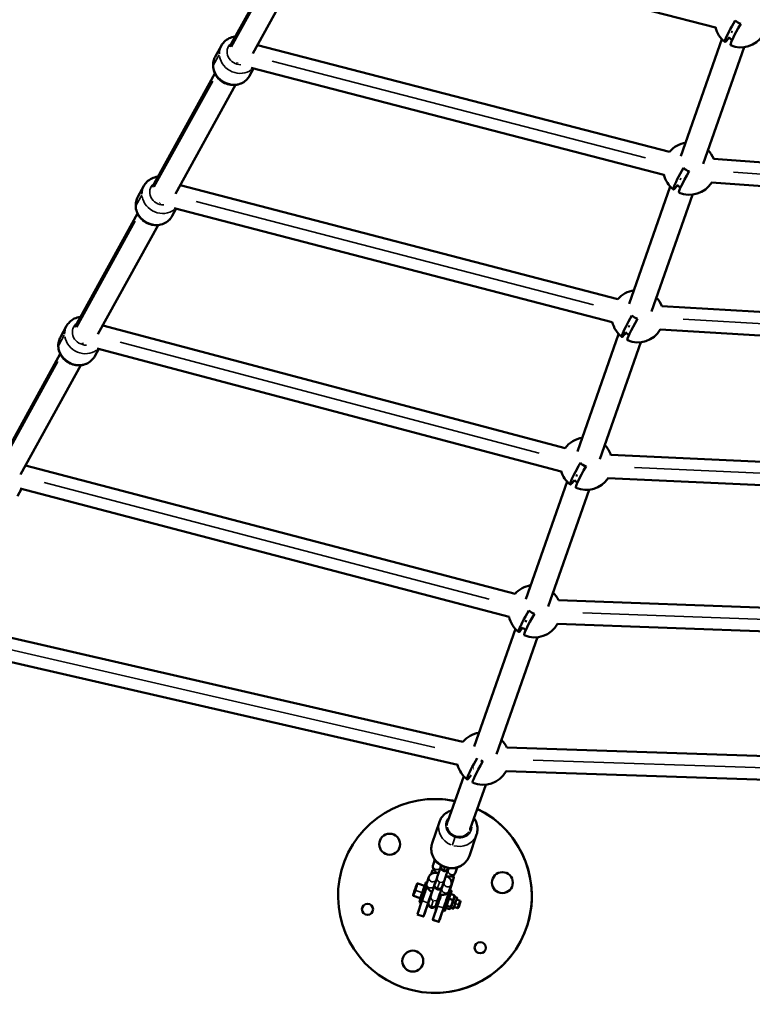
# Model space of a CAD drawing. Units: millimetres. Extents: x -18913 to 30829, y 0 to 27754.
# Drawn here: x -12780 to -12220, y 13112 to 13864 of the extents above; entities that cross this region are included whole.
import ezdxf

# ---------------------------------------------------------------- set-up
doc = ezdxf.new("R2010")
doc.units = ezdxf.units.MM
doc.layers.add('MD_Visible', color=7, linetype='Continuous', lineweight=50)
doc.layers.add('MD_Visible Narrow', color=7, linetype='Continuous', lineweight=35)
doc.styles.get("Standard").update_dxf_attribs({"font": 'Square-721-BT.ttf'})
doc.dimstyles.new('OLCU', dxfattribs={"dimtxt": 300, "dimasz": 150, "dimexe": 0.18, "dimexo": 0.0625, "dimgap": 50, "dimtad": 1, "dimdec": 0, "dimlfac": 0.1, "dimrnd": 5, "dimzin": 0, "dimdsep": 46, "dimtxsty": 'Standard', "dimcen": 0.09, "dimse1": 1, "dimse2": 1, "dimadec": 0, "dimazin": 0, "dimtfac": 1, "dimtdec": 0, "dimtofl": 0, "dimtmove": 0, "dimatfit": 3, "dimfxl": 1, "dimtolj": 1, "dimtzin": 0, "dimarcsym": 0})

# ---------------------------------------------------------------- blocks, each defined once
blk = doc.blocks.new('*D21')
at = {"color": 0, "lineweight": -2, "transparency": 16777216}
blk.add_line((-18512.07, 27003.46), (-18512.07, 13264.45), dxfattribs=at)
at = {"color": 0, "transparency": 16777216}
for points in [[(-18537.07, 27003.46), (-18487.07, 27003.46), (-18512.07, 27153.46)], [(-18537.07, 13264.45), (-18487.07, 13264.45), (-18512.07, 13114.45)]]:
    blk.add_solid(points, dxfattribs=at)
at = {"layer": 'Defpoints', "color": 0, "transparency": 16777216}
for p in [(-11658.44, 27153.46), (-18512.07, 13114.45), (-11391.24, 13114.45)]:
    blk.add_point(p, dxfattribs=at)
at = {"color": 0, "transparency": 16777216, "insert": (-18715.7, 20133.96), "char_height": 300, "attachment_point": 5, "rotation": 90}
blk.add_mtext('\\A1;1405', dxfattribs=at)

msp = doc.modelspace()

# ---------------------------------------------------------------- linework, layer by layer
at = {"layer": 'MD_Visible'}
for p, q in [((-12248.34, 13857.89), (-12544.34, 13934.35)), ((-12571.62, 13929.89), (-12619.53, 13843.16)), ((-12555.88, 13921.16), (-12601.73, 13838.16)), ((-12235.33, 13854.53), (-12236.42, 13854.81)), ((-12630.51, 13835.62), (-12625.79, 13844.17)), ((-12283.6, 13763.14), (-12598.18, 13844.58)), ((-12243.46, 13849.03), (-12274.78, 13759.71)), ((-12238.02, 13850.22), (-12237.78, 13850.6)), ((-12226.52, 13842.95), (-12257.76, 13753.83)), ((-12630.72, 13822.91), (-12678.63, 13736.18)), ((-12604.25, 13821.12), (-12601.14, 13826.76)), ((-12287.81, 13745.64), (-12603.04, 13827.25)), ((-12614.98, 13814.17), (-12660.9, 13731.04)), ((-11922.03, 13734.5), (-12249.81, 13757.67)), ((-12274.56, 13742.21), (-12275.75, 13742.51)), ((-11923.29, 13716.55), (-12251.34, 13739.73)), ((-12689.61, 13728.63), (-12684.89, 13737.17)), ((-12322.91, 13650.64), (-12657.29, 13737.58)), ((-12282.91, 13736.51), (-12314.28, 13647.05)), ((-12277.41, 13737.64), (-12277.23, 13737.91)), ((-12265.99, 13730.35), (-12297.25, 13641.21)), ((-12663.34, 13714.12), (-12660.24, 13719.75)), ((-12327.22, 13633.16), (-12661.8, 13720.16)), ((-12689.82, 13715.93), (-12737.73, 13629.2)), ((-12674.09, 13707.17), (-12720.09, 13623.91)), ((-11941.75, 13624.62), (-12289.32, 13645.38)), ((-12748.7, 13621.64), (-12743.98, 13630.18)), ((-12363.15, 13537), (-12716.42, 13630.55)), ((-12313.88, 13629.69), (-12315.14, 13630.02)), ((-11942.88, 13606.65), (-12290.57, 13627.42)), ((-12322.36, 13624), (-12353.78, 13534.39)), ((-12316.8, 13625.05), (-12316.68, 13625.23)), ((-12722.44, 13607.13), (-12719.36, 13612.7)), ((-12366.25, 13519.2), (-12720.6, 13613.03)), ((-12305.47, 13617.76), (-12336.74, 13528.58)), ((-12748.91, 13608.95), (-12796.83, 13522.22)), ((-12733.2, 13600.18), (-12779.23, 13516.85)), ((-11961.15, 13515.13), (-12328.29, 13531.8)), ((-12401.35, 13425.62), (-12775.51, 13523.59)), ((-12353.67, 13515.87), (-12354.99, 13516.22)), ((-11961.32, 13497.12), (-12330.53, 13513.88)), ((-12781.53, 13500.14), (-12778.43, 13505.75)), ((-12405.88, 13408.2), (-12779.52, 13506.03)), ((-12361.81, 13511.48), (-12393.28, 13421.74)), ((-12356.19, 13512.47), (-12356.13, 13512.55)), ((-12344.95, 13505.17), (-12376.23, 13415.95)), ((-11979.34, 13406.37), (-12368.42, 13420.86)), ((-12835.16, 13403.26), (-12441.27, 13312.65)), ((-12392.54, 13404.7), (-12393.92, 13405.07)), ((-11981.55, 13388.44), (-12369.02, 13402.87)), ((-12401.26, 13398.96), (-12432.78, 13309.08)), ((-12846.76, 13387.46), (-12445.31, 13295.11)), ((-12384.43, 13392.57), (-12415.72, 13303.33)), ((-12407.75, 13308.28), (-12001, 13294.86)), ((-12433.26, 13292.34), (-12433.05, 13292.29)), ((-12408.35, 13290.29), (-12001.59, 13276.87)), ((-12440.71, 13286.44), (-12452.73, 13252.17)), ((-12423.9, 13279.98), (-12435.74, 13246.21)), ((-12462.67, 13269.07), (-12462.67, 13269.07)), ((-12464.8, 13235.36), (-12459.26, 13251.63)), ((-12436.4, 13225.68), (-12430.86, 13241.96)), ((-12464.15, 13218.96), (-12462.85, 13222.79)), ((-12465.66, 13211.74), (-12464.62, 13214.8)), ((-12464.55, 13214.99), (-12463.11, 13214.5)), ((-12458.47, 13217.02), (-12458, 13218.4)), ((-12452.13, 13216.4), (-12452.6, 13215.03)), ((-12452.23, 13216.41), (-12452.38, 13215.99)), ((-12445.62, 13216.92), (-12446.92, 13213.09)), ((-12469.45, 13205.56), (-12468.79, 13205.34)), ((-12468.92, 13204.96), (-12467.33, 13209.61)), ((-12463.24, 13203.02), (-12461.98, 13206.71)), ((-12462.63, 13204.51), (-12461.04, 13209.16)), ((-12462.3, 13205.77), (-12462.21, 13205.74)), ((-12456.95, 13202.57), (-12455.36, 13207.23)), ((-12453.16, 13209.98), (-12453.15, 13210.02)), ((-12451.68, 13198.82), (-12448.14, 13209.19)), ((-12448.73, 13207.48), (-12450.66, 13201.8)), ((-12450.47, 13210.19), (-12448.08, 13209.38)), ((-12475.77, 13204.54), (-12470.66, 13202.8)), ((-12456.12, 13204.71), (-12457.37, 13201.02)), ((-12456.53, 13203.81), (-12457.15, 13201.99)), ((-12450.11, 13203.74), (-12451.69, 13199.09)), ((-12450.66, 13201.8), (-12451.47, 13199.44)), ((-12451.47, 13199.44), (-12449.95, 13198.92)), ((-12478.99, 13195.08), (-12473.88, 13193.34)), ((-12476.1, 13181.09), (-12472.57, 13191.46)), ((-12474.61, 13190.42), (-12473.1, 13189.9)), ((-12466.75, 13193.02), (-12468.85, 13186.87)), ((-12467.58, 13189.98), (-12468.82, 13186.33)), ((-12467.4, 13190.5), (-12465.81, 13195.16)), ((-12466.75, 13193.02), (-12466.56, 13192.96)), ((-12462.19, 13184.07), (-12459.94, 13190.7)), ((-12459.94, 13190.7), (-12462.19, 13184.07)), ((-12461.72, 13188.57), (-12460.13, 13193.23)), ((-12460.88, 13191.02), (-12459.75, 13190.64)), ((-12451.49, 13192.99), (-12449.15, 13192.2)), ((-12450.92, 13196.07), (-12450.66, 13196.3)), ((-12450.28, 13196.57), (-12447.94, 13195.77)), ((-12447.61, 13194.37), (-12447.8, 13195.33)), ((-12447.61, 13194.37), (-12445.71, 13193.73)), ((-12446.18, 13192.35), (-12443.48, 13191.44)), ((-12443.1, 13190.66), (-12443.48, 13191.44)), ((-12471.36, 13179.48), (-12467.83, 13189.85)), ((-12468.85, 13186.87), (-12470.78, 13181.19)), ((-12468.82, 13186.33), (-12469.01, 13186.4)), ((-12469.01, 13186.4), (-12468.82, 13186.33)), ((-12468.85, 13186.87), (-12468.85, 13186.87)), ((-12464.36, 13177.1), (-12460.83, 13187.46)), ((-12462.19, 13184.07), (-12462.19, 13184.07)), ((-12462, 13184.01), (-12462.19, 13184.07)), ((-12462.19, 13184.07), (-12462, 13184.01)), ((-12459.63, 13175.48), (-12456.63, 13184.29)), ((-12457.11, 13182.87), (-12459.04, 13177.19)), ((-12456.63, 13184.29), (-12457.27, 13182.4)), ((-12456.63, 13184.29), (-12455.11, 13183.78)), ((-12454.14, 13186.62), (-12454.07, 13186.28)), ((-12453.93, 13185.84), (-12451.59, 13185.04)), ((-12453.32, 13187.63), (-12450.98, 13186.83)), ((-12450.48, 13185.95), (-12451.21, 13185.31)), ((-12450.48, 13185.95), (-12448.58, 13185.3)), ((-12448.12, 13186.67), (-12445.42, 13185.76)), ((-12444.64, 13186.14), (-12445.42, 13185.76)), ((-12476.16, 13180.91), (-12471.43, 13179.3)), ((-12464.42, 13176.91), (-12459.69, 13175.3)), ((-12462.67, 13121.07), (-12462.67, 13121.07))]:
    msp.add_line(p, q, dxfattribs=at)
at = {"layer": 'MD_Visible', "extrusion": (0, 0, -1)}
for centre, start, end in [((12228.95, 13862.8), 307.71308, 346.63248), ((12228.95, 13862.8), 213.35409, 293.29934), ((12268.34, 13750.22), 40.21126, 81.88502), ((12268.34, 13750.22), 135.37659, 158.14001), ((12268.34, 13750.22), 307.71308, 346.81281), ((12268.34, 13750.22), 211.63365, 293.29934), ((12307.73, 13637.63), 40.57769, 81.63048), ((12307.73, 13637.63), 135.12568, 157.20798), ((12307.73, 13637.63), 307.71308, 347.08546), ((12307.73, 13637.63), 210.69786, 293.29934), ((12347.12, 13525.05), 36.3524, 81.37534), ((12347.12, 13525.05), 134.8753, 160.88752), ((12347.12, 13525.05), 307.71308, 343.45973), ((12347.12, 13525.05), 213.25936, 293.29934), ((12386.51, 13412.46), 41.31205, 81.1196), ((12386.51, 13412.46), 134.62544, 155.17326), ((12386.51, 13412.46), 307.71308, 347.82459), ((12386.51, 13412.46), 208.66104, 293.29934), ((12425.9, 13299.88), 39.69915, 80.86324), ((12425.9, 13299.88), 134.3761, 155.15892), ((12425.9, 13299.88), 307.71308, 346.21178), ((12425.9, 13299.88), 208.62196, 293.29934)]:
    msp.add_arc(centre, 20, start, end, dxfattribs=at)
for centre, major_axis, ratio, start_param, end_param in [((-12231.06, 13864.05), (-10.11, -17.08), 0.084808, 5.604163, 7.76313), ((-12231.25, 13856.23), (9.14, -3.2), 0.917564, 1.738566, 2.04301), ((-12611.64, 13838.77), (-2.26, -8.71), 0.023006, 0.427272, 0.5117), ((-12270.45, 13751.47), (-10.11, -17.08), 0.084808, 5.604163, 7.76313), ((-12270.64, 13743.65), (9.14, -3.2), 0.917564, 1.738566, 2.04301), ((-12309.84, 13638.88), (-10.11, -17.08), 0.084808, 5.604163, 7.76313), ((-12310.03, 13631.06), (9.14, -3.2), 0.917564, 1.738566, 2.04301), ((-12349.23, 13526.3), (-10.11, -17.08), 0.084808, 5.604163, 7.76313), ((-12349.42, 13518.48), (9.14, -3.2), 0.917564, 1.738566, 2.04301), ((-12388.62, 13413.71), (-10.11, -17.08), 0.084808, 5.604695, 7.76313), ((-12388.81, 13405.9), (9.14, -3.2), 0.917564, 1.738566, 1.995089), ((-12428.01, 13301.13), (-10.11, -17.08), 0.084808, 5.611703, 7.756404), ((-12462.67, 13195.07), (0, 74), 1, 0.452223, 6.491555), ((-12462.67, 13195.07), (0, 74), 1, 0, 0.208369), ((-12462.67, 13195.07), (0, 74), 1, 0.452222, 3.141593), ((-12465.2, 13213.09), (-0.64, -1.89), 0.000018, 2.694199, 3.141593), ((-12472.03, 13197.99), (-2.58, -7.57), 0.000018, 0, 3.141593), ((-12448.73, 13207.48), (-0.64, -1.89), 0.000018, 2.694199, 4.712383), ((-12470.52, 13197.47), (-2.58, -7.57), 0.000018, 6.265187, 8.535454), ((-12470.36, 13197.95), (-2.45, -7.19), 0.000018, 0.447382, 2.21093), ((-12470.52, 13197.47), (-2.58, -7.57), 0.000018, 4.030962, 4.099785), ((-12465.62, 13196.34), (-2.45, -7.19), 0.000018, 0.447382, 1.830368), ((-12465.62, 13196.34), (-1.32, -3.88), 0.000018, 5.735359, 8.34982), ((-12454.05, 13191.86), (-2.58, -7.57), 0.000018, 0, 2.517077), ((-12452.53, 13191.35), (-2.58, -7.57), 0.000018, 5.386154, 10.32181), ((-12453.89, 13192.34), (-2.45, -7.19), 0.000018, 2.4786, 2.694199), ((-12454.05, 13191.86), (-2.58, -7.57), 0.000018, 2.843958, 3.141593), ((-12458.62, 13193.95), (-2.45, -7.19), 0.000018, 0.447382, 1.861765), ((-12449.04, 13190.16), (-1.43, -4.21), 0.000018, 0.333964, 1.90476), ((-12447.15, 13189.51), (-1.43, -4.21), 0.000018, 5.452212, 10.255751), ((-12449.04, 13190.16), (-1.43, -4.21), 0.000018, 1.90476, 3.141593), ((-12443.87, 13188.4), (-0.77, -2.26), 0.000018, 0, 6.283185), ((-12449.04, 13190.16), (-1.43, -4.21), 0.000018, 0, 0.333964), ((-12475.51, 13182.8), (-0.64, -1.89), 0.000018, 0, 0.447382), ((-12470.78, 13181.19), (-0.64, -1.89), 0.000018, 4.712383, 6.730567), ((-12463.78, 13178.8), (-0.64, -1.89), 0.000018, 0, 0.447382), ((-12459.04, 13177.19), (-0.64, -1.89), 0.000018, 4.712383, 6.730567)]:
    msp.add_ellipse(centre, major_axis=major_axis, ratio=ratio, start_param=start_param, end_param=end_param, dxfattribs=at)
at = {"layer": 'MD_Visible'}
for centre, major_axis, ratio, start_param, end_param in [((-12226.77, 13861.51), (10.1, 17.07), 0.084808, 1.660781, 3.152475), ((-12226.65, 13869.37), (-9.14, 3.2), 0.917564, 1.098583, 1.620902), ((-12266.16, 13748.93), (10.1, 17.07), 0.084808, 1.660781, 3.152475), ((-12266.04, 13756.78), (-9.14, 3.2), 0.917564, 1.098583, 1.620902), ((-12670.73, 13731.78), (-2.26, -8.71), 0.015825, 0.425618, 0.525304), ((-12305.55, 13636.34), (10.1, 17.07), 0.084808, 1.660781, 3.152475), ((-12305.43, 13644.2), (-9.14, 3.2), 0.917564, 1.098583, 1.620902), ((-12729.82, 13624.79), (-2.3, -8.7), 0.058721, 0.424823, 0.537962), ((-12344.95, 13523.76), (10.1, 17.07), 0.084808, 1.660781, 3.152475), ((-12344.82, 13531.61), (-9.14, 3.2), 0.917564, 1.098583, 1.620902), ((-12384.34, 13411.18), (10.1, 17.07), 0.084808, 1.660781, 3.152475), ((-12384.21, 13419.03), (-9.14, 3.2), 0.917564, 1.098583, 1.620902), ((-12423.73, 13298.59), (10.1, 17.07), 0.084808, 1.660781, 3.152475), ((-12423.6, 13306.45), (-9.14, 3.2), 0.917564, 1.435765, 1.620902), ((-12497.25, 13234.57), (0, 8), 1, 0.000006, 3.141587), ((-12497.25, 13234.57), (0, 8), 1, -1.570796, 4.712389), ((-12411.17, 13205.26), (0, 8), 1, 0.000006, 3.141587), ((-12411.17, 13205.26), (0, 8), 1, -1.570796, 4.712389), ((-12472.27, 13198.07), (1.61, 4.73), 0.000018, 5.418442, 10.289522), ((-12444.45, 13188.6), (0.97, 2.84), 0.000018, 6.283167, 7.938486), ((-12514.18, 13184.88), (0, 4.25), 1, 0.000011, 3.141582), ((-12514.18, 13184.88), (0, 4.25), 1, -1.570796, 4.712389), ((-12444.45, 13188.6), (0.97, 2.84), 0.000018, 1.655301, 3.14161), ((-12428.1, 13155.56), (0, 4.25), 1, 0.000011, 3.141582), ((-12428.1, 13155.56), (0, 4.25), 1, -1.570796, 4.712389), ((-12479.6, 13145.37), (0, 8), 1, 0.000006, 3.141587), ((-12479.6, 13145.37), (0, 8), 1, -1.570796, 4.712389)]:
    msp.add_ellipse(centre, major_axis=major_axis, ratio=ratio, start_param=start_param, end_param=end_param, dxfattribs=at)
for points, knots in [([(-12615.14, 13851.11), (-12615.24, 13851.1), (-12615.33, 13851.08), (-12616.99, 13850.87), (-12618.52, 13850.42), (-12621.3, 13849.05), (-12622.55, 13848.15), (-12624.47, 13846.21), (-12625.21, 13845.23), (-12625.79, 13844.17)], [4.8697566, 4.8697566, 4.8697566, 4.8697566, 4.8898612, 4.8898612, 5.2150965, 5.2150965, 5.5290103, 5.5290103, 5.7785553, 5.7785553, 5.7785553, 5.7785553]), ([(-12604.25, 13821.12), (-12604.96, 13819.83), (-12605.89, 13818.67), (-12608.07, 13816.69), (-12609.34, 13815.88), (-12612.09, 13814.68), (-12613.59, 13814.3), (-12616.68, 13814), (-12618.28, 13814.1), (-12621.4, 13814.77), (-12622.93, 13815.36), (-12625.75, 13816.96), (-12627.04, 13817.98), (-12629.25, 13820.35), (-12630.16, 13821.71), (-12631.5, 13824.6), (-12631.93, 13826.13), (-12632.25, 13829.21), (-12632.16, 13830.75), (-12631.54, 13833.42), (-12631.1, 13834.56), (-12630.51, 13835.62)], [3.646223, 3.646223, 3.646223, 3.646223, 3.948006, 3.948006, 4.253744, 4.253744, 4.569232, 4.569232, 4.895526, 4.895526, 5.229378, 5.229378, 5.565708, 5.565708, 5.899121, 5.899121, 6.224357, 6.224357, 6.53827, 6.53827, 6.787815, 6.787815, 6.787815, 6.787815]), ([(-12674.25, 13744.11), (-12674.34, 13744.1), (-12674.43, 13744.09), (-12676.08, 13743.88), (-12677.61, 13743.42), (-12680.39, 13742.06), (-12681.64, 13741.16), (-12683.57, 13739.21), (-12684.3, 13738.23), (-12684.89, 13737.17)], [4.8707531, 4.8707531, 4.8707531, 4.8707531, 4.8898612, 4.8898612, 5.2150965, 5.2150965, 5.5290103, 5.5290103, 5.7785553, 5.7785553, 5.7785553, 5.7785553]), ([(-12663.34, 13714.12), (-12664.05, 13712.84), (-12664.98, 13711.68), (-12667.17, 13709.7), (-12668.43, 13708.89), (-12671.19, 13707.69), (-12672.68, 13707.31), (-12675.77, 13707.01), (-12677.37, 13707.11), (-12680.49, 13707.78), (-12682.02, 13708.36), (-12684.84, 13709.96), (-12686.14, 13710.98), (-12688.34, 13713.36), (-12689.26, 13714.71), (-12690.59, 13717.61), (-12691.02, 13719.14), (-12691.34, 13722.22), (-12691.25, 13723.76), (-12690.63, 13726.42), (-12690.19, 13727.57), (-12689.61, 13728.63)], [3.646223, 3.646223, 3.646223, 3.646223, 3.948006, 3.948006, 4.253744, 4.253744, 4.569232, 4.569232, 4.895526, 4.895526, 5.229378, 5.229378, 5.565708, 5.565708, 5.899121, 5.899121, 6.224357, 6.224357, 6.53827, 6.53827, 6.787815, 6.787815, 6.787815, 6.787815]), ([(-12733.35, 13637.12), (-12733.44, 13637.11), (-12733.53, 13637.1), (-12735.17, 13636.88), (-12736.7, 13636.43), (-12739.48, 13635.07), (-12740.74, 13634.17), (-12742.66, 13632.22), (-12743.39, 13631.24), (-12743.98, 13630.18)], [4.8717503, 4.8717503, 4.8717503, 4.8717503, 4.8898612, 4.8898612, 5.2150965, 5.2150965, 5.5290103, 5.5290103, 5.7785553, 5.7785553, 5.7785553, 5.7785553]), ([(-12722.44, 13607.13), (-12723.15, 13605.85), (-12724.07, 13604.68), (-12726.26, 13602.71), (-12727.52, 13601.9), (-12730.28, 13600.7), (-12731.78, 13600.32), (-12734.87, 13600.02), (-12736.46, 13600.12), (-12739.59, 13600.79), (-12741.11, 13601.37), (-12743.94, 13602.97), (-12745.23, 13603.99), (-12747.43, 13606.37), (-12748.35, 13607.72), (-12749.68, 13610.61), (-12750.11, 13612.15), (-12750.44, 13615.23), (-12750.35, 13616.77), (-12749.72, 13619.43), (-12749.28, 13620.57), (-12748.7, 13621.64)], [3.646223, 3.646223, 3.646223, 3.646223, 3.948006, 3.948006, 4.253744, 4.253744, 4.569232, 4.569232, 4.895526, 4.895526, 5.229378, 5.229378, 5.565708, 5.565708, 5.899121, 5.899121, 6.224357, 6.224357, 6.53827, 6.53827, 6.787815, 6.787815, 6.787815, 6.787815]), ([(-12449.82, 13260.46), (-12449.97, 13260.42), (-12450.11, 13260.37), (-12451.75, 13259.85), (-12453.17, 13259.12), (-12455.67, 13257.28), (-12456.75, 13256.16), (-12458.31, 13253.89), (-12458.86, 13252.79), (-12459.26, 13251.63)], [6.9337021, 6.9337021, 6.9337021, 6.9337021, 6.9640064, 6.9640064, 7.2884699, 7.2884699, 7.603036, 7.603036, 7.8540262, 7.8540262, 7.8540262, 7.8540262]), ([(-12430.86, 13241.96), (-12430.38, 13243.36), (-12430.14, 13244.84), (-12430.14, 13247.82), (-12430.4, 13249.32), (-12431.33, 13252.09), (-12431.99, 13253.38), (-12432.82, 13254.54)], [4.7124336, 4.7124336, 4.7124336, 4.7124336, 5.0165123, 5.0165123, 5.3240201, 5.3240201, 5.6186602, 5.6186602, 5.6186602, 5.6186602]), ([(-12435.61, 13246.59), (-12435.61, 13246.58), (-12435.61, 13246.58), (-12435.65, 13246.3), (-12435.71, 13246.02), (-12435.8, 13245.75)], [4.62539161, 4.62539161, 4.62539161, 4.62539161, 4.62693933, 4.62693933, 4.71238898, 4.71238898, 4.71238898, 4.71238898]), ([(-12436.4, 13225.68), (-12436.88, 13224.28), (-12437.59, 13222.96), (-12439.41, 13220.6), (-12440.52, 13219.57), (-12443.04, 13217.89), (-12444.46, 13217.25), (-12447.46, 13216.4), (-12449.05, 13216.22), (-12452.24, 13216.33), (-12453.85, 13216.64), (-12456.9, 13217.72), (-12458.35, 13218.51), (-12460.92, 13220.47), (-12462.05, 13221.64), (-12463.86, 13224.26), (-12464.55, 13225.71), (-12465.4, 13228.69), (-12465.58, 13230.24), (-12465.43, 13232.99), (-12465.19, 13234.2), (-12464.8, 13235.36)], [1.570752, 1.570752, 1.570752, 1.570752, 1.87483, 1.87483, 2.182338, 2.182338, 2.498333, 2.498333, 2.823825, 2.823825, 3.156069, 3.156069, 3.490541, 3.490541, 3.822325, 3.822325, 4.146788, 4.146788, 4.461354, 4.461354, 4.712344, 4.712344, 4.712344, 4.712344]), ([(-12467.33, 13209.61), (-12467.18, 13210.07), (-12466.93, 13210.5), (-12466.33, 13211.25), (-12465.96, 13211.55), (-12465.08, 13212.11), (-12464.57, 13212.31), (-12463.26, 13212.66), (-12462.45, 13212.72), (-12461.43, 13212.7), (-12461.23, 13212.69), (-12461.03, 13212.68)], [1.5707963, 1.5707963, 1.5707963, 1.5707963, 1.7175836, 1.7175836, 1.8813054, 1.8813054, 2.1061109, 2.1061109, 2.4721485, 2.4721485, 2.5590938, 2.5590938, 2.5590938, 2.5590938]), ([(-12460.05, 13212.09), (-12460.2, 13212.17), (-12460.35, 13212.26), (-12461.29, 13212.82), (-12462, 13213.34), (-12462.96, 13214.3), (-12463.27, 13214.66), (-12463.76, 13215.4), (-12463.95, 13215.76), (-12464.3, 13216.74), (-12464.42, 13217.42), (-12464.3, 13218.41), (-12464.24, 13218.69), (-12464.15, 13218.96)], [6.701088, 6.701088, 6.701088, 6.701088, 6.775974, 6.775974, 7.16975, 7.16975, 7.380608, 7.380608, 7.543957, 7.543957, 7.768532, 7.768532, 7.853982, 7.853982, 7.853982, 7.853982]), ([(-12461.04, 13209.16), (-12460.96, 13209.41), (-12460.84, 13209.76), (-12460.56, 13210.59), (-12460.39, 13211.08), (-12460.03, 13212.15), (-12459.82, 13212.74), (-12459.41, 13213.95), (-12459.2, 13214.57), (-12458.79, 13215.79), (-12458.58, 13216.39), (-12458.27, 13217.31), (-12458.15, 13217.67), (-12458.04, 13217.99)], [0, 0, 0, 0, 0.197873, 0.197873, 0.392141, 0.392141, 0.586521, 0.586521, 0.780893, 0.780893, 0.975265, 0.975265, 1.10405, 1.10405, 1.10405, 1.10405]), ([(-12452.24, 13216.41), (-12452.27, 13216.31), (-12452.3, 13216.23), (-12452.33, 13216.15), (-12452.33, 13216.13), (-12452.34, 13216.11), (-12452.34, 13216.1), (-12452.34, 13216.1), (-12452.34, 13216.09), (-12452.34, 13216.09), (-12452.35, 13216.09), (-12452.35, 13216.09), (-12452.35, 13216.09), (-12452.35, 13216.08), (-12452.35, 13216.08), (-12452.35, 13216.08), (-12452.35, 13216.08), (-12452.35, 13216.07), (-12452.35, 13216.07), (-12452.36, 13216.05), (-12452.37, 13216.03), (-12452.38, 13215.99), (-12452.39, 13215.96), (-12452.44, 13215.84), (-12452.49, 13215.75), (-12452.67, 13215.4), (-12452.85, 13215.16), (-12453.28, 13214.72), (-12453.55, 13214.53), (-12454.12, 13214.24), (-12454.43, 13214.14), (-12455.06, 13214.05), (-12455.39, 13214.05), (-12456.01, 13214.16), (-12456.32, 13214.27), (-12456.88, 13214.57), (-12457.14, 13214.77), (-12457.58, 13215.23), (-12457.77, 13215.5), (-12458.04, 13216.08), (-12458.13, 13216.39), (-12458.2, 13217.03), (-12458.19, 13217.35), (-12458.11, 13217.74), (-12458.09, 13217.82), (-12458.06, 13217.92), (-12458.05, 13217.95), (-12458.04, 13217.99), (-12458.03, 13218), (-12458.03, 13218.01), (-12458.03, 13218.01), (-12458.03, 13218.01), (-12458.03, 13218.01), (-12458.03, 13218.01), (-12458.03, 13218.02), (-12458.03, 13218.02), (-12458.03, 13218.02), (-12458.02, 13218.03), (-12458.02, 13218.03), (-12458.02, 13218.03), (-12458.02, 13218.03), (-12458.02, 13218.03), (-12458.02, 13218.04), (-12458.01, 13218.07), (-12458, 13218.11), (-12457.96, 13218.22), (-12457.94, 13218.28), (-12457.91, 13218.35)], [1.45569, 1.45569, 1.45569, 1.45569, 1.558395, 1.558395, 1.606448, 1.606448, 1.642474, 1.642474, 1.649226, 1.649226, 1.654294, 1.654294, 1.655854, 1.655854, 1.657092, 1.657092, 1.657706, 1.657706, 1.658946, 1.658946, 1.663902, 1.663902, 1.67367, 1.67367, 1.702993, 1.702993, 1.791837, 1.791837, 1.887657, 1.887657, 1.983239, 1.983239, 2.07883, 2.07883, 2.174421, 2.174421, 2.270012, 2.270012, 2.365603, 2.365603, 2.461194, 2.461194, 2.556785, 2.556785, 2.580394, 2.580394, 2.589245, 2.589245, 2.5918, 2.5918, 2.592412, 2.592412, 2.593026, 2.593026, 2.59364, 2.59364, 2.594877, 2.594877, 2.599815, 2.599815, 2.609579, 2.609579, 2.638872, 2.638872, 2.72696, 2.72696, 2.794812, 2.794812, 2.794812, 2.794812]), ([(-12458.06, 13217.93), (-12458.06, 13217.93), (-12458.06, 13217.93), (-12458.09, 13217.95), (-12458.12, 13217.97), (-12458.14, 13217.99)], [6.9927884, 6.9927884, 6.9927884, 6.9927884, 6.99514878, 6.99514878, 7.02909966, 7.02909966, 7.02909966, 7.02909966]), ([(-12452.24, 13216.41), (-12452.25, 13216.37), (-12452.27, 13216.32), (-12452.44, 13215.81), (-12452.62, 13215.27), (-12453.01, 13214.14), (-12453.22, 13213.53), (-12453.64, 13212.3), (-12453.85, 13211.68), (-12454.25, 13210.49), (-12454.45, 13209.91), (-12454.8, 13208.88), (-12454.96, 13208.41), (-12455.2, 13207.71), (-12455.29, 13207.43), (-12455.36, 13207.23)], [1.68812, 1.68812, 1.68812, 1.68812, 1.707474, 1.707474, 1.901832, 1.901832, 2.096195, 2.096195, 2.290559, 2.290559, 2.484924, 2.484924, 2.679288, 2.679288, 2.841966, 2.841966, 2.841966, 2.841966]), ([(-12446.92, 13213.09), (-12447.08, 13212.63), (-12447.32, 13212.2), (-12447.93, 13211.45), (-12448.3, 13211.15), (-12449.18, 13210.59), (-12449.69, 13210.4), (-12451, 13210.04), (-12451.81, 13209.98), (-12453.21, 13210.01), (-12453.78, 13210.06), (-12454.37, 13210.15)], [4.712389, 4.712389, 4.712389, 4.712389, 4.859176, 4.859176, 5.022898, 5.022898, 5.247704, 5.247704, 5.613741, 5.613741, 5.865307, 5.865307, 5.865307, 5.865307]), ([(-12452.24, 13216.41), (-12452.29, 13216.26), (-12452.32, 13216.16), (-12452.34, 13216.11), (-12452.34, 13216.11), (-12452.34, 13216.1), (-12452.34, 13216.1), (-12452.34, 13216.1)], [0.0473317, 0.0473317, 0.0473317, 0.0473317, 0.1977687, 0.1977687, 0.2216586, 0.2216586, 0.2374264, 0.2374264, 0.2374264, 0.2374264]), ([(-12464.82, 13198.08), (-12464.97, 13198.17), (-12465.12, 13198.25), (-12466.06, 13198.81), (-12466.77, 13199.34), (-12467.73, 13200.29), (-12468.04, 13200.66), (-12468.53, 13201.4), (-12468.72, 13201.76), (-12469.07, 13202.73), (-12469.19, 13203.41), (-12469.07, 13204.41), (-12469.01, 13204.69), (-12468.92, 13204.96)], [6.701088, 6.701088, 6.701088, 6.701088, 6.775974, 6.775974, 7.16975, 7.16975, 7.380608, 7.380608, 7.543957, 7.543957, 7.768532, 7.768532, 7.853982, 7.853982, 7.853982, 7.853982]), ([(-12462.52, 13206.65), (-12462.52, 13206.65), (-12462.52, 13206.65), (-12462.5, 13206.65), (-12462.45, 13206.66), (-12462.28, 13206.69), (-12462.15, 13206.7), (-12461.95, 13206.71), (-12461.92, 13206.71), (-12461.88, 13206.71)], [2.0495611, 2.0495611, 2.0495611, 2.0495611, 2.073878, 2.073878, 2.2231805, 2.2231805, 2.3950788, 2.3950788, 2.431945, 2.431945, 2.431945, 2.431945]), ([(-12453.23, 13210.02), (-12452.65, 13209.64), (-12452.11, 13209.22), (-12451.3, 13208.4), (-12450.99, 13208.04), (-12450.5, 13207.3), (-12450.31, 13206.94), (-12449.96, 13205.96), (-12449.84, 13205.28), (-12449.95, 13204.29), (-12450.02, 13204.01), (-12450.11, 13203.74)], [3.7240581, 3.7240581, 3.7240581, 3.7240581, 4.0281577, 4.0281577, 4.2390151, 4.2390151, 4.4023647, 4.4023647, 4.6269393, 4.6269393, 4.712389, 4.712389, 4.712389, 4.712389]), ([(-12478.99, 13195.08), (-12479.05, 13195.1), (-12479.11, 13195.13), (-12479.21, 13195.21), (-12479.26, 13195.26), (-12479.33, 13195.36), (-12479.36, 13195.42), (-12479.39, 13195.54), (-12479.4, 13195.61), (-12479.4, 13195.7), (-12479.39, 13195.74), (-12479.38, 13195.78), (-12479.38, 13195.8), (-12479.37, 13195.82), (-12479.37, 13195.82), (-12479.37, 13195.83), (-12479.37, 13195.83), (-12479.37, 13195.83), (-12479.37, 13195.83), (-12479.37, 13195.84), (-12479.37, 13195.84), (-12479.37, 13195.84), (-12479.37, 13195.84), (-12479.37, 13195.84), (-12479.37, 13195.84), (-12479.37, 13195.84), (-12479.37, 13195.84), (-12479.37, 13195.84), (-12479.37, 13195.84), (-12479.36, 13195.85), (-12479.36, 13195.86), (-12479.34, 13195.93), (-12479.3, 13196.03), (-12479.19, 13196.35), (-12479.11, 13196.6), (-12478.91, 13197.19), (-12478.79, 13197.54), (-12478.53, 13198.31), (-12478.38, 13198.73), (-12478.09, 13199.6), (-12477.93, 13200.05), (-12477.63, 13200.93), (-12477.48, 13201.36), (-12477.21, 13202.17), (-12477.08, 13202.54), (-12476.86, 13203.19), (-12476.77, 13203.46), (-12476.63, 13203.88), (-12476.58, 13204.03), (-12476.54, 13204.13), (-12476.54, 13204.14), (-12476.53, 13204.16), (-12476.53, 13204.16), (-12476.53, 13204.17), (-12476.53, 13204.17), (-12476.53, 13204.17), (-12476.53, 13204.17), (-12476.53, 13204.17), (-12476.53, 13204.17), (-12476.53, 13204.17), (-12476.53, 13204.17), (-12476.53, 13204.17), (-12476.53, 13204.18), (-12476.53, 13204.18), (-12476.53, 13204.18), (-12476.53, 13204.18), (-12476.53, 13204.18), (-12476.52, 13204.18), (-12476.52, 13204.19), (-12476.52, 13204.2), (-12476.52, 13204.2), (-12476.51, 13204.22), (-12476.5, 13204.23), (-12476.48, 13204.29), (-12476.45, 13204.32), (-12476.38, 13204.41), (-12476.33, 13204.45), (-12476.22, 13204.52), (-12476.16, 13204.55), (-12476.04, 13204.57), (-12475.97, 13204.58), (-12475.86, 13204.57), (-12475.81, 13204.56), (-12475.77, 13204.54)], [0, 0, 0, 0, 0.019458, 0.019458, 0.038564, 0.038564, 0.057683, 0.057683, 0.076801, 0.076801, 0.086268, 0.086268, 0.091043, 0.091043, 0.092764, 0.092764, 0.093179, 0.093179, 0.093421, 0.093421, 0.093911, 0.093911, 0.09488, 0.09488, 0.096325, 0.096325, 0.100659, 0.100659, 0.113659, 0.113659, 0.152694, 0.152694, 0.270754, 0.270754, 0.411745, 0.411745, 0.551923, 0.551923, 0.692125, 0.692125, 0.832326, 0.832326, 0.972527, 0.972527, 1.112727, 1.112727, 1.252929, 1.252929, 1.393132, 1.393132, 1.432668, 1.432668, 1.453785, 1.453785, 1.461701, 1.461701, 1.467639, 1.467639, 1.468424, 1.468424, 1.468923, 1.468923, 1.469165, 1.469165, 1.469407, 1.469407, 1.469896, 1.469896, 1.470864, 1.470864, 1.47237, 1.47237, 1.47689, 1.47689, 1.490526, 1.490526, 1.509792, 1.509792, 1.528904, 1.528904, 1.548023, 1.548023, 1.562615, 1.562615, 1.562615, 1.562615]), ([(-12471.22, 13201.15), (-12471.22, 13201.15), (-12471.22, 13201.15), (-12471.22, 13201.15), (-12471.22, 13201.15), (-12471.22, 13201.15), (-12471.22, 13201.15), (-12471.22, 13201.14), (-12471.22, 13201.14), (-12471.22, 13201.14), (-12471.22, 13201.14), (-12471.22, 13201.14), (-12471.22, 13201.14), (-12471.22, 13201.14), (-12471.22, 13201.14), (-12471.22, 13201.14), (-12471.22, 13201.13), (-12471.23, 13201.13), (-12471.23, 13201.12), (-12471.23, 13201.09), (-12471.23, 13201.08), (-12471.23, 13201.03), (-12471.23, 13201), (-12471.21, 13200.95), (-12471.2, 13200.93), (-12471.16, 13200.89), (-12471.14, 13200.87), (-12471.1, 13200.84), (-12471.08, 13200.84), (-12471.06, 13200.83)], [1.05183535, 1.05183535, 1.05183535, 1.05183535, 1.05229433, 1.05229433, 1.05443002, 1.05443002, 1.05488514, 1.05488514, 1.05501771, 1.05501771, 1.0552212, 1.0552212, 1.05542337, 1.05542337, 1.0558266, 1.0558266, 1.05644847, 1.05644847, 1.05831364, 1.05831364, 1.06393893, 1.06393893, 1.07195357, 1.07195357, 1.07991763, 1.07991763, 1.08788361, 1.08788361, 1.09392167, 1.09392167, 1.09392167, 1.09392167]), ([(-12465.81, 13195.16), (-12465.73, 13195.41), (-12465.61, 13195.76), (-12465.33, 13196.59), (-12465.16, 13197.08), (-12464.79, 13198.15), (-12464.59, 13198.74), (-12464.18, 13199.94), (-12463.97, 13200.57), (-12463.55, 13201.79), (-12463.35, 13202.39), (-12463.04, 13203.31), (-12462.92, 13203.66), (-12462.81, 13203.99)], [0, 0, 0, 0, 0.197873, 0.197873, 0.392141, 0.392141, 0.586521, 0.586521, 0.780893, 0.780893, 0.975265, 0.975265, 1.10405, 1.10405, 1.10405, 1.10405]), ([(-12456.2, 13204.77), (-12456.31, 13204.45), (-12456.42, 13204.14), (-12456.66, 13203.42), (-12456.79, 13203.04), (-12456.98, 13202.47), (-12457.05, 13202.27), (-12457.09, 13202.14), (-12457.1, 13202.13), (-12457.11, 13202.1), (-12457.11, 13202.1), (-12457.11, 13202.09), (-12457.11, 13202.09), (-12457.11, 13202.09), (-12457.11, 13202.09), (-12457.12, 13202.08), (-12457.12, 13202.08), (-12457.12, 13202.08), (-12457.12, 13202.08), (-12457.12, 13202.07), (-12457.12, 13202.07), (-12457.12, 13202.07), (-12457.12, 13202.06), (-12457.13, 13202.05), (-12457.13, 13202.03), (-12457.15, 13201.98), (-12457.16, 13201.95), (-12457.21, 13201.83), (-12457.25, 13201.74), (-12457.44, 13201.4), (-12457.62, 13201.15), (-12458.05, 13200.72), (-12458.32, 13200.52), (-12458.89, 13200.24), (-12459.2, 13200.14), (-12459.83, 13200.05), (-12460.16, 13200.05), (-12460.78, 13200.16), (-12461.09, 13200.27), (-12461.65, 13200.57), (-12461.91, 13200.77), (-12462.35, 13201.23), (-12462.53, 13201.5), (-12462.81, 13202.08), (-12462.89, 13202.39), (-12462.97, 13203.02), (-12462.96, 13203.35), (-12462.88, 13203.74), (-12462.86, 13203.82), (-12462.83, 13203.92), (-12462.82, 13203.95), (-12462.81, 13203.98), (-12462.8, 13203.99), (-12462.8, 13204), (-12462.8, 13204), (-12462.8, 13204.01), (-12462.8, 13204.01), (-12462.8, 13204.01), (-12462.8, 13204.01), (-12462.8, 13204.02), (-12462.8, 13204.02), (-12462.79, 13204.02), (-12462.79, 13204.02), (-12462.79, 13204.03), (-12462.79, 13204.03), (-12462.79, 13204.03), (-12462.79, 13204.04), (-12462.78, 13204.07), (-12462.77, 13204.11), (-12462.72, 13204.25), (-12462.68, 13204.36), (-12462.63, 13204.51)], [1.04749, 1.04749, 1.04749, 1.04749, 1.169637, 1.169637, 1.364011, 1.364011, 1.558395, 1.558395, 1.606448, 1.606448, 1.642474, 1.642474, 1.649226, 1.649226, 1.654294, 1.654294, 1.655854, 1.655854, 1.657092, 1.657092, 1.657706, 1.657706, 1.658946, 1.658946, 1.663902, 1.663902, 1.67367, 1.67367, 1.702993, 1.702993, 1.791837, 1.791837, 1.887657, 1.887657, 1.983239, 1.983239, 2.07883, 2.07883, 2.174421, 2.174421, 2.270012, 2.270012, 2.365603, 2.365603, 2.461194, 2.461194, 2.556785, 2.556785, 2.580394, 2.580394, 2.589245, 2.589245, 2.5918, 2.5918, 2.592412, 2.592412, 2.593026, 2.593026, 2.59364, 2.59364, 2.594877, 2.594877, 2.599815, 2.599815, 2.609579, 2.609579, 2.638872, 2.638872, 2.72696, 2.72696, 2.842159, 2.842159, 2.842159, 2.842159]), ([(-12462.83, 13203.92), (-12462.83, 13203.92), (-12462.83, 13203.93), (-12462.86, 13203.95), (-12462.89, 13203.97), (-12462.91, 13203.99)], [6.9927884, 6.9927884, 6.9927884, 6.9927884, 6.99514878, 6.99514878, 7.02909966, 7.02909966, 7.02909966, 7.02909966]), ([(-12456.36, 13204.29), (-12456.36, 13204.29), (-12456.36, 13204.29), (-12456.37, 13204.29), (-12456.37, 13204.28), (-12456.38, 13204.25), (-12456.39, 13204.21), (-12456.46, 13204.02), (-12456.54, 13203.78), (-12456.75, 13203.14), (-12456.89, 13202.74), (-12457.21, 13201.81), (-12457.39, 13201.27), (-12457.78, 13200.13), (-12457.99, 13199.52), (-12458.4, 13198.3), (-12458.62, 13197.67), (-12459.02, 13196.48), (-12459.22, 13195.91), (-12459.57, 13194.88), (-12459.73, 13194.41), (-12459.97, 13193.7), (-12460.06, 13193.43), (-12460.13, 13193.23)], [1.195517, 1.195517, 1.195517, 1.195517, 1.200622, 1.200622, 1.229908, 1.229908, 1.31796, 1.31796, 1.51324, 1.51324, 1.707474, 1.707474, 1.901832, 1.901832, 2.096195, 2.096195, 2.290559, 2.290559, 2.484924, 2.484924, 2.679288, 2.679288, 2.841966, 2.841966, 2.841966, 2.841966]), ([(-12451.69, 13199.09), (-12451.85, 13198.63), (-12452.09, 13198.2), (-12452.7, 13197.45), (-12453.07, 13197.15), (-12453.95, 13196.59), (-12454.45, 13196.39), (-12455.77, 13196.04), (-12456.58, 13195.97), (-12457.97, 13196), (-12458.55, 13196.06), (-12459.14, 13196.15)], [4.712389, 4.712389, 4.712389, 4.712389, 4.859176, 4.859176, 5.022898, 5.022898, 5.247704, 5.247704, 5.613741, 5.613741, 5.865307, 5.865307, 5.865307, 5.865307]), ([(-12456.95, 13202.57), (-12457.03, 13202.32), (-12457.09, 13202.17), (-12457.11, 13202.11), (-12457.11, 13202.1), (-12457.11, 13202.1), (-12457.11, 13202.1), (-12457.11, 13202.1)], [0, 0, 0, 0, 0.1977687, 0.1977687, 0.2216586, 0.2216586, 0.2374264, 0.2374264, 0.2374264, 0.2374264]), ([(-12456.35, 13204.33), (-12456.35, 13204.33), (-12456.35, 13204.32), (-12456.35, 13204.32), (-12456.36, 13204.32), (-12456.36, 13204.31), (-12456.36, 13204.31), (-12456.36, 13204.31), (-12456.36, 13204.31), (-12456.36, 13204.3), (-12456.36, 13204.3), (-12456.36, 13204.3), (-12456.36, 13204.3), (-12456.36, 13204.29), (-12456.36, 13204.29), (-12456.36, 13204.29), (-12456.37, 13204.28), (-12456.38, 13204.25), (-12456.39, 13204.21), (-12456.44, 13204.07), (-12456.48, 13203.96), (-12456.53, 13203.81)], [2.5902069, 2.5902069, 2.5902069, 2.5902069, 2.5917998, 2.5917998, 2.592412, 2.592412, 2.5930259, 2.5930259, 2.5936402, 2.5936402, 2.5948766, 2.5948766, 2.599815, 2.599815, 2.6095792, 2.6095792, 2.6388718, 2.6388718, 2.7269598, 2.7269598, 2.8421591, 2.8421591, 2.8421591, 2.8421591]), ([(-12456.2, 13204.77), (-12456.2, 13204.77), (-12456.2, 13204.77), (-12456.03, 13204.64), (-12455.9, 13204.53), (-12455.76, 13204.38), (-12455.73, 13204.33), (-12455.73, 13204.33)], [3.8511227, 3.8511227, 3.8511227, 3.8511227, 3.8535561, 3.8535561, 4.0625608, 4.0625608, 4.2336631, 4.2336631, 4.2336631, 4.2336631]), ([(-12473, 13195.15), (-12473.02, 13195.16), (-12473.05, 13195.16), (-12473.11, 13195.16), (-12473.13, 13195.16), (-12473.18, 13195.14), (-12473.21, 13195.13), (-12473.25, 13195.1), (-12473.27, 13195.08), (-12473.29, 13195.05), (-12473.3, 13195.04), (-12473.31, 13195.02), (-12473.31, 13195.01), (-12473.31, 13195), (-12473.31, 13195), (-12473.31, 13195), (-12473.31, 13195), (-12473.31, 13195), (-12473.32, 13195), (-12473.32, 13195), (-12473.32, 13195), (-12473.32, 13195), (-12473.32, 13195), (-12473.32, 13195), (-12473.32, 13194.99), (-12473.32, 13194.99), (-12473.32, 13194.99), (-12473.32, 13194.99), (-12473.32, 13194.99), (-12473.32, 13194.99)], [0.00001323, 0.00001323, 0.00001323, 0.00001323, 0.00810951, 0.00810951, 0.01607026, 0.01607026, 0.02403636, 0.02403636, 0.03200226, 0.03200226, 0.03594646, 0.03594646, 0.03792831, 0.03792831, 0.03845504, 0.03845504, 0.03866141, 0.03866141, 0.03886463, 0.03886463, 0.03906725, 0.03906725, 0.03947144, 0.03947144, 0.04001905, 0.04001905, 0.04166063, 0.04166063, 0.0420874, 0.0420874, 0.0420874, 0.0420874]), ([(-12460.88, 13191.02), (-12461.03, 13190.6), (-12461.16, 13190.21), (-12461.43, 13189.42), (-12461.56, 13189.04), (-12461.75, 13188.47), (-12461.82, 13188.27), (-12461.86, 13188.14), (-12461.87, 13188.12), (-12461.88, 13188.1), (-12461.88, 13188.09), (-12461.88, 13188.09), (-12461.88, 13188.09), (-12461.88, 13188.09), (-12461.88, 13188.08), (-12461.88, 13188.08), (-12461.89, 13188.08), (-12461.89, 13188.08), (-12461.89, 13188.08), (-12461.89, 13188.07), (-12461.89, 13188.07), (-12461.89, 13188.06), (-12461.89, 13188.06), (-12461.9, 13188.04), (-12461.9, 13188.03), (-12461.92, 13187.98), (-12461.93, 13187.95), (-12461.98, 13187.83), (-12462.02, 13187.74), (-12462.21, 13187.39), (-12462.39, 13187.15), (-12462.82, 13186.71), (-12463.09, 13186.52), (-12463.66, 13186.23), (-12463.97, 13186.13), (-12464.6, 13186.04), (-12464.92, 13186.05), (-12465.55, 13186.16), (-12465.86, 13186.26), (-12466.42, 13186.56), (-12466.68, 13186.76), (-12467.12, 13187.23), (-12467.3, 13187.5), (-12467.57, 13188.07), (-12467.66, 13188.39), (-12467.74, 13189.02), (-12467.72, 13189.35), (-12467.64, 13189.74), (-12467.63, 13189.81), (-12467.6, 13189.92), (-12467.59, 13189.94), (-12467.58, 13189.98), (-12467.57, 13189.99), (-12467.57, 13190), (-12467.57, 13190), (-12467.57, 13190), (-12467.57, 13190), (-12467.57, 13190.01), (-12467.57, 13190.01), (-12467.57, 13190.01), (-12467.57, 13190.01), (-12467.56, 13190.02), (-12467.56, 13190.02), (-12467.56, 13190.02), (-12467.56, 13190.02), (-12467.56, 13190.03), (-12467.56, 13190.03), (-12467.55, 13190.06), (-12467.53, 13190.1), (-12467.49, 13190.24), (-12467.45, 13190.36), (-12467.4, 13190.5)], [1.016624, 1.016624, 1.016624, 1.016624, 1.169637, 1.169637, 1.364011, 1.364011, 1.558395, 1.558395, 1.606448, 1.606448, 1.642474, 1.642474, 1.649226, 1.649226, 1.654294, 1.654294, 1.655854, 1.655854, 1.657092, 1.657092, 1.657706, 1.657706, 1.658946, 1.658946, 1.663902, 1.663902, 1.67367, 1.67367, 1.702993, 1.702993, 1.791837, 1.791837, 1.887657, 1.887657, 1.983239, 1.983239, 2.07883, 2.07883, 2.174421, 2.174421, 2.270012, 2.270012, 2.365603, 2.365603, 2.461194, 2.461194, 2.556785, 2.556785, 2.580394, 2.580394, 2.589245, 2.589245, 2.5918, 2.5918, 2.592412, 2.592412, 2.593026, 2.593026, 2.59364, 2.59364, 2.594877, 2.594877, 2.599815, 2.599815, 2.609579, 2.609579, 2.638872, 2.638872, 2.72696, 2.72696, 2.842159, 2.842159, 2.842159, 2.842159]), ([(-12461.72, 13188.57), (-12461.8, 13188.32), (-12461.86, 13188.16), (-12461.88, 13188.1), (-12461.88, 13188.1), (-12461.88, 13188.09), (-12461.88, 13188.09), (-12461.88, 13188.09)], [0, 0, 0, 0, 0.1977687, 0.1977687, 0.2216586, 0.2216586, 0.2374264, 0.2374264, 0.2374264, 0.2374264])]:
    msp.add_open_spline(points, degree=3, knots=knots, dxfattribs=at)
for points in [[(-12453.03, 13251.62), (-12452.93, 13251.92), (-12452.79, 13252.2), (-12452.63, 13252.46)], [(-12452.27, 13215.99), (-12452.31, 13215.99), (-12452.34, 13215.99), (-12452.38, 13215.99)], [(-12457.04, 13201.99), (-12457.08, 13201.99), (-12457.11, 13201.99), (-12457.15, 13201.99)]]:
    msp.add_open_spline(points, degree=3, dxfattribs=at)
for points, weights in [([(-12451.49, 13192.99), (-12453.2, 13190.58), (-12453.32, 13187.63)], [1, 1.15470053838, 1]), ([(-12450.28, 13196.57), (-12451.67, 13195.05), (-12451.49, 13192.99)], [1, 1.15470053838, 1]), ([(-12450.98, 13186.83), (-12449.28, 13189.24), (-12449.15, 13192.2)], [1, 1.15470053838, 1]), ([(-12450.66, 13196.3), (-12450.5, 13196.44), (-12450.28, 13196.57)], [1.04673747332, 1.02868911424, 1]), ([(-12449.15, 13192.2), (-12447.76, 13193.72), (-12447.94, 13195.77)], [1, 1.15470053838, 1]), ([(-12447.94, 13195.77), (-12447.84, 13195.53), (-12447.8, 13195.33)], [1, 1.02869828601, 1.04674901218]), ([(-12453.32, 13187.63), (-12454.42, 13187), (-12453.93, 13185.84)], [1, 1.15470053838, 1]), ([(-12451.59, 13185.04), (-12450.5, 13185.67), (-12450.98, 13186.83)], [1, 1.15470053838, 1])]:
    msp.add_rational_spline(points, weights, degree=2, dxfattribs=at)
at = {"layer": 'MD_Visible Narrow'}
for p, q in [((-12573.34, 13924.03), (-12617.95, 13843.28)), ((-12627.57, 13837.09), (-12631.81, 13829.4)), ((-12587.06, 13832.35), (-12301.81, 13758.5)), ((-12632.44, 13817.05), (-12677.05, 13736.3)), ((-12234.72, 13747.6), (-11939.35, 13726.72)), ((-12686.66, 13730.09), (-12690.91, 13722.4)), ((-12645.07, 13725.15), (-12341.63, 13646.25)), ((-12691.54, 13710.07), (-12736.15, 13629.32)), ((-12273.07, 13635.46), (-11959.64, 13616.73)), ((-12745.75, 13623.1), (-12750, 13615.41)), ((-12703.18, 13617.88), (-12383.11, 13533.12)), ((-12750.64, 13603.09), (-12795.25, 13522.34)), ((-12310.17, 13522.08), (-11979.25, 13507.05)), ((-12761.12, 13510.71), (-12421.17, 13421.7)), ((-12349.85, 13411.29), (-11997.02, 13398.15)), ((-12462.71, 13308.44), (-12819.69, 13390.57)), ((-12021.5, 13286.57), (-12387.58, 13298.65)), ((-12504.82, 13237.15), (-12504.82, 13237.15)), ((-12464.53, 13214.77), (-12462.94, 13214.23)), ((-12455.2, 13217), (-12455.87, 13215.05)), ((-12446.86, 13213.28), (-12445.68, 13216.73)), ((-12459.17, 13205.36), (-12460.6, 13201.17)), ((-12450.72, 13210.07), (-12448.28, 13209.24)), ((-12418.75, 13207.83), (-12418.75, 13207.83)), ((-12472.66, 13197.76), (-12477.26, 13199.32)), ((-12451.77, 13198.86), (-12451.68, 13198.82)), ((-12451.61, 13199.32), (-12450.19, 13203.51)), ((-12450.14, 13198.61), (-12451.5, 13199.08)), ((-12472.33, 13191.38), (-12468.07, 13189.93)), ((-12465.69, 13195.56), (-12465.86, 13195.62)), ((-12463.94, 13191.36), (-12465.37, 13187.17)), ((-12458.92, 13193.26), (-12459.94, 13193.6)), ((-12451.52, 13192.99), (-12451.98, 13192.9)), ((-12448.6, 13191.57), (-12449.13, 13192.16)), ((-12518.2, 13186.25), (-12518.2, 13186.25)), ((-12460.59, 13187.38), (-12456.33, 13185.93)), ((-12448.6, 13185.57), (-12450.3, 13186.15)), ((-12444.67, 13188.4), (-12447.1, 13189.23)), ((-12475.86, 13181.01), (-12471.6, 13179.56)), ((-12464.12, 13177.02), (-12459.86, 13175.57)), ((-12392.63, 13171.21), (-12392.63, 13171.21)), ((-12432.12, 13156.93), (-12432.12, 13156.93)), ((-12487.17, 13147.95), (-12487.17, 13147.95))]:
    msp.add_line(p, q, dxfattribs=at)
for centre, major_axis, ratio, start_param, end_param in [((-12612.66, 13836.91), (-13.13, 7.25), 0.905476, 0.025232, 0.479399), ((-12612.66, 13836.91), (-13.13, 7.25), 0.905476, 0.623655, 2.766112), ((-12268.34, 13750.22), (16.84, -10.8), 0.388438, 0.002264, 0.04302), ((-12671.76, 13729.92), (-13.13, 7.25), 0.905476, 0.025232, 0.479399), ((-12671.76, 13729.92), (-13.13, 7.25), 0.905476, 0.623599, 2.765036), ((-12730.85, 13622.93), (-13.13, 7.25), 0.905476, 0.025232, 0.479399), ((-12307.73, 13637.63), (16.84, -10.8), 0.388438, 0.00431, 0.081899), ((-12730.85, 13622.93), (-13.13, 7.25), 0.905476, 0.623358, 2.760467), ((-12386.51, 13412.46), (16.84, -10.8), 0.388438, 0.004608, 0.087557), ((-12425.9, 13299.88), (16.84, -10.8), 0.388438, 0.004608, 0.087557), ((-12445.06, 13246.79), (-14.2, 4.84), 0.916592, 0.078538, 1.492214), ((-12448.01, 13238.12), (1.61, 4.73), 0.000018, 1.238013, 2.651729), ((-12445.06, 13246.79), (-14.2, 4.84), 0.916592, 1.649294, 3.063051), ((-12455.54, 13216.02), (2.93, -1), 0.399823, 3.154346, 3.383561), ((-12449.76, 13214.06), (-2.84, 0.97), 0.916592, 0.157077, 2.984471), ((-12455.54, 13216.02), (2.93, -1), 0.399823, 6.041247, 6.27047), ((-12449.76, 13214.06), (-2.84, 0.97), 0.916592, 3.14155, 3.14159), ((-12475.97, 13203.96), (0.568, -0.194), 0.996432, 1.649537, 3.063063), ((-12472.27, 13198.07), (1.05, 3.08), 0.000018, 0, 6.283185), ((-12470.99, 13201.06), (0.237, -0.081), 0.996432, 3.220318, 4.633575), ((-12460.31, 13202.02), (2.93, -1), 0.399823, 3.154346, 3.383561), ((-12454.53, 13200.05), (-2.84, 0.97), 0.916592, 0.157077, 2.984471), ((-12460.31, 13202.02), (2.93, -1), 0.399823, 6.041247, 6.27047), ((-12454.53, 13200.05), (-2.84, 0.97), 0.916592, 3.14155, 3.14159)]:
    msp.add_ellipse(centre, major_axis=major_axis, ratio=ratio, start_param=start_param, end_param=end_param, dxfattribs=at)
at = {"layer": 'MD_Visible Narrow', "extrusion": (0, 0, -1)}
for centre, major_axis, ratio, start_param, end_param in [((-12611.64, 13838.77), (8.75, -4.83), 0.905476, 1.031484, 3.451208), ((-12617.38, 13828.37), (13.13, -7.25), 0.905476, 0.15708, 2.984513), ((-12627.16, 13828.77), (-5, -0.22), 0.371498, 0.011142, 0.211703), ((-12670.73, 13731.78), (8.75, -4.83), 0.905476, 1.018725, 3.447924), ((-12676.47, 13721.38), (13.13, -7.25), 0.905476, 0.15708, 2.984513), ((-12686.25, 13721.78), (-5, -0.22), 0.371498, 0.011142, 0.211703), ((-12729.82, 13624.79), (8.75, -4.83), 0.905476, 1.006929, 3.444675), ((-12735.57, 13614.38), (13.13, -7.25), 0.905476, 0.15708, 2.984513), ((-12745.35, 13614.78), (-5, -0.22), 0.371498, 0.011142, 0.211703), ((-12444.41, 13248.69), (9.47, -3.22), 0.916592, 6.042583, 9.68184), ((-12444.41, 13248.69), (8.52, -2.9), 0.916592, 2.798446, 3.02532), ((-12450.19, 13250.65), (2.84, -0.97), 0.916592, 2.841695, 3.125809), ((-12444.41, 13248.69), (8.52, -2.9), 0.916592, 0.237862, 2.651738), ((-12438.64, 13246.72), (2.84, -0.97), 0.916592, 0.01583, 0.299964), ((-12438.64, 13246.72), (2.84, -0.97), 0.916592, 0.000002, 0.000042), ((-12450.6, 13230.52), (14.2, -4.84), 0.916592, 0.15708, 2.984513), ((-12459.73, 13222.65), (2.84, -0.97), 0.916592, 1.493639, 2.69432), ((-12461.31, 13217.99), (2.84, -0.97), 0.916592, 0.157122, 2.984515), ((-12461.31, 13217.99), (2.84, -0.97), 0.916592, 0.000002, 0.000042), ((-12455.02, 13217.54), (2.84, -0.97), 0.916592, 1.646219, 3.003017), ((-12455.02, 13217.54), (2.84, -0.97), 0.916592, 0.138617, 1.495461), ((-12448.18, 13218.71), (2.84, -0.97), 0.916592, 0.447022, 1.648248), ((-12464.49, 13208.64), (2.84, -0.97), 0.916592, 0.560581, 3.00575), ((-12458.2, 13208.2), (2.84, -0.97), 0.916592, 1.649379, 3.063055), ((-12458.2, 13208.2), (2.84, -0.97), 0.916592, 0.078542, 1.492299), ((-12477.38, 13199.81), (-1.61, -4.73), 0.000018, 0.074315, 1.411977), ((-12477.38, 13199.81), (-1.61, -4.73), 0.000018, 1.564832, 2.978548), ((-12477.38, 13199.81), (-1.61, -4.73), 0.000018, 3.061313, 3.137367), ((-12466.08, 13203.99), (2.84, -0.97), 0.916592, 0.157122, 2.984515), ((-12466.08, 13203.99), (2.84, -0.97), 0.916592, 0.000002, 0.000042), ((-12459.79, 13203.54), (2.84, -0.97), 0.916592, 1.649379, 3.063055), ((-12459.79, 13203.54), (2.84, -0.97), 0.916592, 0.078542, 1.492299), ((-12459.37, 13204.78), (2.84, -0.97), 0.916592, 0.000385, 0.007306), ((-12452.95, 13204.71), (2.84, -0.97), 0.916592, 0.135888, 2.581073), ((-12452.95, 13204.71), (2.84, -0.97), 0.916592, 0.000002, 0.000042), ((-12464.56, 13189.54), (2.84, -0.97), 0.916592, 1.649379, 3.063055), ((-12462.97, 13194.19), (2.84, -0.97), 0.916592, 1.649379, 3.063055), ((-12462.97, 13194.19), (2.84, -0.97), 0.916592, 0.078542, 1.492299), ((-12464.56, 13189.54), (2.84, -0.97), 0.916592, 0.078542, 1.492299)]:
    msp.add_ellipse(centre, major_axis=major_axis, ratio=ratio, start_param=start_param, end_param=end_param, dxfattribs=at)

# ---------------------------------------------------------------- dimensions: what is measured, and where the dimension line sits
dim = msp.add_linear_dim(base=(-18512.07, 13114.45), p1=(-11658.44, 27153.46), p2=(-11391.24, 13114.45), angle=90, dimstyle='OLCU')
dim.commit()
dim.dimension.update_dxf_attribs({"geometry": '*D21', "text_midpoint": (-18715.7, 20133.96)})

doc.saveas('drawing.dxf')
